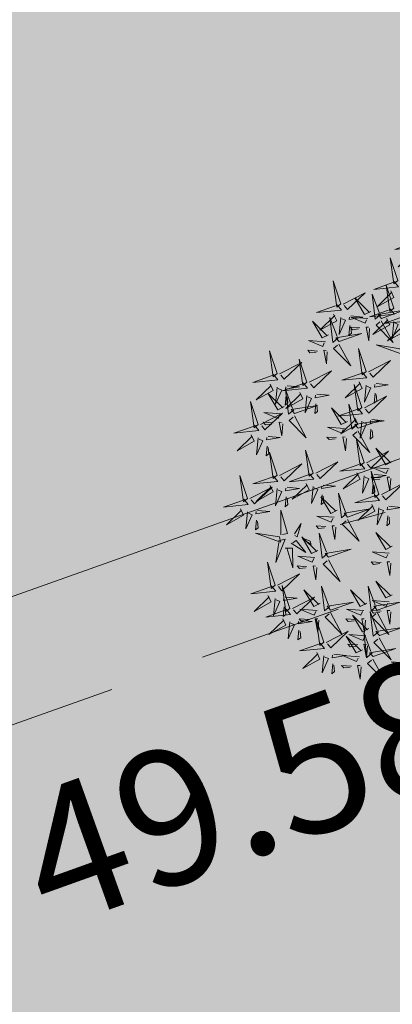
# Model space of a CAD drawing. Units: metres. Extents: x -237 to 552603, y -222 to 6580579.
# Drawn here: x 551713 to 551715, y 6580284 to 6580289 of the extents above; entities that cross this region are included whole.
import ezdxf

# ---------------------------------------------------------------- set-up
doc = ezdxf.new("R2010")
doc.units = ezdxf.units.M
doc.linetypes.add('ASFBET', pattern=[2.5, 1.5, -1])
doc.linetypes.add('HOONEKP', pattern=[0.02, 0.01, 0.01])
for name, color, linetype in [('+PUUD', 86, 'Continuous'), ('HOONE', 150, 'Continuous'), ('HOONEDET', 7, 'Continuous'), ('LN-HACTH', 7, 'Continuous'), ('Planeeritav haljastus', 7, 'Continuous')]:
    doc.layers.add(name, color=color, linetype=linetype)
for name, color, linetype, lineweight in [('__JT bet kivi_romb', 253, 'Continuous', 0), ('KORGUS-EH2000', 2, 'Continuous', 0), ('OPT-halj-muru', 61, 'Continuous', 25)]:
    doc.layers.add(name, color=color, linetype=linetype, lineweight=lineweight)
doc.styles.add('Style-INTL_ISO_ITALIC', font='INTL_ISO_ITALIC.shx')

# ---------------------------------------------------------------- blocks, each defined once
blk = doc.blocks.new('dsfsdf')
at = {"layer": '+PUUD', "color": 32, "lineweight": 13}
blk.add_line((545104.3326, 6584745.5525), (545104.042, 6584745.4744), dxfattribs=at)
at = {"layer": '+PUUD', "lineweight": 13}
for points in [[(545104.4155, 6584747.0481), (545104.3661, 6584747.1957), (545104.3896, 6584747.0268), (545104.4155, 6584747.0481)], [(545104.3911, 6584747.0425), (545104.4196, 6584747.008), (545104.2593, 6584746.9918), (545104.3825, 6584747.0354)], [(545104.0626, 6584746.8966), (545104.2045, 6584746.9701), (545104.091, 6584746.8621), (545104.0697, 6584746.888)], [(545104.3031, 6584746.8289), (545104.2692, 6584746.7998), (545104.2497, 6584746.9596), (545104.2958, 6584746.8374)], [(545104.3694, 6584746.9811), (545104.3892, 6584746.9396), (545104.2803, 6584746.8787), (545104.3765, 6584746.9725)], [(545104.3881, 6584746.8708), (545104.3388, 6584747.0184), (545104.3623, 6584746.8495), (545104.3881, 6584746.8708)], [(545104.2413, 6584746.8494), (545104.2001, 6584746.8287), (545104.137, 6584746.9364), (545104.2328, 6584746.8421)], [(545104.0008, 6584746.8312), (545104.0206, 6584746.7896), (545103.9116, 6584746.7287), (545104.0079, 6584746.8225)], [(545104.3638, 6584746.8653), (545104.3923, 6584746.8308), (545104.232, 6584746.8145), (545104.3552, 6584746.8582)], [(545104.3092, 6584746.8047), (545104.4558, 6584746.8571), (545104.2874, 6584746.8301), (545104.3092, 6584746.8047)], [(545104.0301, 6584746.6789), (545103.9962, 6584746.6498), (545103.9767, 6584746.8096), (545104.0228, 6584746.6874)], [(545104.0464, 6584746.8109), (545104.0359, 6584746.7008), (545104.0764, 6584746.7921), (545104.0535, 6584746.8022)], [(545104.1108, 6584746.8205), (545104.1894, 6584746.8129), (545104.1007, 6584746.7977), (545104.1022, 6584746.8134)], [(545104.2219, 6584746.8033), (545104.1117, 6584746.8116), (545104.2038, 6584746.773), (545104.2135, 6584746.796)], [(545104.3421, 6584746.8039), (545104.3619, 6584746.7623), (545104.2529, 6584746.7014), (545104.3492, 6584746.7953)], [(545104.308, 6584746.7889), (545104.3844, 6584746.6486), (545104.2741, 6584746.7598), (545104.2995, 6584746.7817)], [(545104.3877, 6584746.7836), (545104.3772, 6584746.6735), (545104.4177, 6584746.7648), (545104.3949, 6584746.775)], [(545104.1048, 6584746.7576), (545104.0988, 6584746.6947), (545104.116, 6584746.7089), (545104.1119, 6584746.749)], [(545104.1699, 6584746.7439), (545104.1069, 6584746.7486), (545104.1214, 6584746.7317), (545104.1614, 6584746.7366)], [(545104.2329, 6584746.7391), (545104.2269, 6584746.6604), (545104.2099, 6584746.7488), (545104.2256, 6584746.7476)], [(545103.9489, 6584746.6533), (545103.8386, 6584746.6616), (545103.9307, 6584746.623), (545103.9404, 6584746.646)], [(545103.9598, 6584746.5891), (545103.9538, 6584746.5104), (545103.9368, 6584746.5988), (545103.9526, 6584746.5976)], [(545104.0349, 6584746.6389), (545104.1114, 6584746.4986), (545104.001, 6584746.6098), (545104.0265, 6584746.6317)], [(545104.2107, 6584746.4618), (545104.1613, 6584746.6094), (545104.1848, 6584746.4405), (545104.2107, 6584746.4618)], [(545104.4291, 6584746.6088), (545104.2754, 6584746.6335), (545104.436, 6584746.576), (545104.4291, 6584746.6088)], [(545104.2264, 6584746.4602), (545104.3683, 6584746.5338), (545104.2548, 6584746.4257), (545104.2335, 6584746.4516)], [(545103.8441, 6584746.3921), (545103.986, 6584746.4656), (545103.8726, 6584746.3576), (545103.8512, 6584746.3834)], [(545104.1863, 6584746.4562), (545104.2148, 6584746.4217), (545104.0545, 6584746.4055), (545104.1777, 6584746.4491)], [(545104.1646, 6584746.3948), (545104.1844, 6584746.3532), (545104.0755, 6584746.2923), (545104.1717, 6584746.3862)], [(545104.2103, 6584746.3745), (545104.1997, 6584746.2644), (545104.2402, 6584746.3557), (545104.2174, 6584746.3659)], [(545104.2747, 6584746.3842), (545104.3533, 6584746.3765), (545104.2645, 6584746.3613), (545104.266, 6584746.3771)], [(545103.8924, 6584746.316), (545103.971, 6584746.3084), (545103.8823, 6584746.2931), (545103.8838, 6584746.3089)], [(545104.2686, 6584746.3213), (545104.2626, 6584746.2584), (545104.2799, 6584746.2726), (545104.2758, 6584746.3126)], [(545104.0911, 6584746.1403), (545104.0499, 6584746.1197), (545103.9869, 6584746.2273), (545104.0826, 6584746.133)], [(545104.0718, 6584746.0943), (545103.9615, 6584746.1025), (545104.0536, 6584746.0639), (545104.0633, 6584746.087)], [(545104.0197, 6584746.0348), (545103.9567, 6584746.0395), (545103.9713, 6584746.0226), (545104.0112, 6584746.0275)], [(545104.0827, 6584746.0301), (545104.0767, 6584745.9513), (545104.0597, 6584746.0397), (545104.0754, 6584746.0385)], [(545104.197, 6584745.8754), (545104.1476, 6584746.023), (545104.1712, 6584745.8541), (545104.197, 6584745.8754)], [(545104.2127, 6584745.8739), (545104.3546, 6584745.9475), (545104.2412, 6584745.8394), (545104.2198, 6584745.8653)], [(545104.3778, 6584745.8812), (545104.3366, 6584745.8606), (545104.2736, 6584745.9683), (545104.3694, 6584745.874)], [(545104.1727, 6584745.8698), (545104.2011, 6584745.8353), (545104.0409, 6584745.8191), (545104.1641, 6584745.8627)], [(545104.2926, 6584745.6709), (545104.2432, 6584745.8185), (545104.2667, 6584745.6496), (545104.2926, 6584745.6709)], [(545104.3585, 6584745.8352), (545104.2482, 6584745.8434), (545104.3403, 6584745.8049), (545104.35, 6584745.8279)], [(545104.1966, 6584745.7882), (545104.1861, 6584745.6781), (545104.2266, 6584745.7694), (545104.2037, 6584745.7796)], [(545104.3064, 6584745.7757), (545104.2434, 6584745.7804), (545104.258, 6584745.7635), (545104.2979, 6584745.7684)], [(545104.261, 6584745.7978), (545104.3396, 6584745.7902), (545104.2509, 6584745.775), (545104.2524, 6584745.7907)], [(545104.255, 6584745.7349), (545104.249, 6584745.672), (545104.2662, 6584745.6862), (545104.2621, 6584745.7263)], [(545104.3083, 6584745.6694), (545104.4502, 6584745.7429), (545104.3367, 6584745.6349), (545104.3154, 6584745.6607)], [(545104.2682, 6584745.6653), (545104.2967, 6584745.6308), (545104.1365, 6584745.6146), (545104.2596, 6584745.6582)], [(545104.0907, 6584745.5229), (545104.2373, 6584745.5753), (545104.0689, 6584745.5483), (545104.0907, 6584745.5229)], [(545104.2465, 6584745.6039), (545104.2663, 6584745.5623), (545104.1574, 6584745.5015), (545104.2536, 6584745.5953)], [(545104.2922, 6584745.5836), (545104.2817, 6584745.4736), (545104.3221, 6584745.5649), (545104.2993, 6584745.575)], [(545104.3566, 6584745.5933), (545104.4352, 6584745.5857), (545104.3465, 6584745.5704), (545104.348, 6584745.5862)], [(545104.3506, 6584745.5304), (545104.3446, 6584745.4675), (545104.3618, 6584745.4817), (545104.3577, 6584745.5218)], [(545104.3778, 6584745.3358), (545104.3366, 6584745.3151), (545104.2736, 6584745.4228), (545104.3694, 6584745.3285)], [(545104.3585, 6584745.2897), (545104.2482, 6584745.298), (545104.3403, 6584745.2594), (545104.35, 6584745.2825)]]:
    blk.add_lwpolyline(points, dxfattribs=at)
at = {"layer": '+PUUD', "color": 78, "lineweight": 13}
for points in [[(545104.0468, 6584746.8981), (545103.9975, 6584747.0457), (545104.021, 6584746.8768), (545104.0468, 6584746.8981)], [(545104.0225, 6584746.8925), (545104.0509, 6584746.858), (545103.8907, 6584746.8418), (545104.0139, 6584746.8854)], [(545103.9682, 6584746.6994), (545103.9271, 6584746.6787), (545103.864, 6584746.7864), (545103.9598, 6584746.6921)], [(545104.0361, 6584746.6547), (545104.1827, 6584746.7071), (545104.0143, 6584746.6801), (545104.0361, 6584746.6547)], [(545103.6372, 6584746.4481), (545103.5879, 6584746.5957), (545103.6114, 6584746.4268), (545103.6372, 6584746.4481)], [(545103.8968, 6584746.5939), (545103.8338, 6584746.5986), (545103.8484, 6584746.5817), (545103.8884, 6584746.5866)], [(545103.653, 6584746.4466), (545103.7949, 6584746.5202), (545103.6814, 6584746.4121), (545103.6601, 6584746.438)], [(545103.8284, 6584746.3936), (545103.779, 6584746.5412), (545103.8025, 6584746.3723), (545103.8284, 6584746.3936)], [(545103.6129, 6584746.4425), (545103.6414, 6584746.4081), (545103.4811, 6584746.3918), (545103.6043, 6584746.4354)], [(545103.8041, 6584746.388), (545103.8325, 6584746.3535), (545103.6723, 6584746.3373), (545103.7954, 6584746.3809)], [(545103.5912, 6584746.3812), (545103.611, 6584746.3396), (545103.5021, 6584746.2787), (545103.5983, 6584746.3725)], [(545103.6368, 6584746.3609), (545103.6263, 6584746.2508), (545103.6668, 6584746.3421), (545103.644, 6584746.3523)], [(545103.7433, 6584746.2153), (545103.7094, 6584746.1862), (545103.6899, 6584746.346), (545103.7361, 6584746.2238)], [(545103.7012, 6584746.3705), (545103.7799, 6584746.3629), (545103.6911, 6584746.3477), (545103.6926, 6584746.3634)], [(545103.7823, 6584746.3266), (545103.8021, 6584746.285), (545103.6932, 6584746.2242), (545103.7894, 6584746.318)], [(545104.1834, 6584746.23), (545104.134, 6584746.3776), (545104.1575, 6584746.2086), (545104.1834, 6584746.23)], [(545103.5144, 6584746.1209), (545103.465, 6584746.2685), (545103.4885, 6584746.0996), (545103.5144, 6584746.1209)], [(545103.6815, 6584746.2358), (545103.6404, 6584746.2151), (545103.5773, 6584746.3228), (545103.6731, 6584746.2285)], [(545103.6952, 6584746.3076), (545103.6892, 6584746.2447), (545103.7064, 6584746.2589), (545103.7023, 6584746.299)], [(545103.828, 6584746.3063), (545103.8175, 6584746.1963), (545103.8579, 6584746.2876), (545103.8351, 6584746.2977)], [(545104.1991, 6584746.2284), (545104.341, 6584746.302), (545104.2275, 6584746.1939), (545104.2062, 6584746.2198)], [(545103.6622, 6584746.1897), (545103.5519, 6584746.198), (545103.644, 6584746.1594), (545103.6537, 6584746.1824)], [(545103.7494, 6584746.1911), (545103.896, 6584746.2435), (545103.7276, 6584746.2165), (545103.7494, 6584746.1911)], [(545103.8864, 6584746.2531), (545103.8804, 6584746.1902), (545103.8976, 6584746.2044), (545103.8935, 6584746.2445)], [(545104.159, 6584746.2244), (545104.1875, 6584746.1899), (545104.0272, 6584746.1736), (545104.1504, 6584746.2173)], [(545104.1529, 6584746.1198), (545104.119, 6584746.0907), (545104.0995, 6584746.2506), (545104.1457, 6584746.1283)], [(545103.5301, 6584746.1193), (545103.672, 6584746.1929), (545103.5585, 6584746.0849), (545103.5372, 6584746.1107)], [(545103.6101, 6584746.1302), (545103.5471, 6584746.135), (545103.5617, 6584746.118), (545103.6017, 6584746.123)], [(545103.6731, 6584746.1255), (545103.6671, 6584746.0468), (545103.6501, 6584746.1352), (545103.6659, 6584746.134)], [(545103.7482, 6584746.1753), (545103.8247, 6584746.035), (545103.7143, 6584746.1462), (545103.7397, 6584746.168)], [(545104.1373, 6584746.163), (545104.1571, 6584746.1214), (545104.0482, 6584746.0605), (545104.1444, 6584746.1544)], [(545104.159, 6584746.0956), (545104.3056, 6584746.148), (545104.1372, 6584746.121), (545104.159, 6584746.0956)], [(545104.183, 6584746.1427), (545104.1724, 6584746.0326), (545104.2129, 6584746.1239), (545104.1901, 6584746.1341)], [(545104.2473, 6584746.1523), (545104.326, 6584746.1447), (545104.2372, 6584746.1295), (545104.2387, 6584746.1452)], [(545103.49, 6584746.1153), (545103.5185, 6584746.0808), (545103.3582, 6584746.0646), (545103.4814, 6584746.1082)], [(545104.1578, 6584746.0799), (545104.2342, 6584745.9395), (545104.1239, 6584746.0507), (545104.1493, 6584746.0726)], [(545104.2413, 6584746.0894), (545104.2353, 6584746.0265), (545104.2526, 6584746.0407), (545104.2485, 6584746.0808)], [(545103.4683, 6584746.0539), (545103.4881, 6584746.0123), (545103.3792, 6584745.9514), (545103.4754, 6584746.0453)], [(545103.514, 6584746.0336), (545103.5035, 6584745.9235), (545103.5439, 6584746.0149), (545103.5211, 6584746.025)], [(545103.5784, 6584746.0433), (545103.657, 6584746.0356), (545103.5683, 6584746.0204), (545103.5698, 6584746.0362)], [(545103.5724, 6584745.9804), (545103.5663, 6584745.9175), (545103.5836, 6584745.9317), (545103.5795, 6584745.9717)], [(545103.8693, 6584745.8072), (545103.82, 6584745.9549), (545103.8435, 6584745.7859), (545103.8693, 6584745.8072)], [(545103.6372, 6584745.7936), (545103.5879, 6584745.9412), (545103.6114, 6584745.7723), (545103.6372, 6584745.7936)], [(545103.8851, 6584745.8057), (545104.027, 6584745.8793), (545103.9135, 6584745.7712), (545103.8922, 6584745.7971)], [(545103.653, 6584745.7921), (545103.7949, 6584745.8656), (545103.6814, 6584745.7576), (545103.6601, 6584745.7835)], [(545103.4461, 6584745.6436), (545103.3967, 6584745.7912), (545103.4203, 6584745.6223), (545103.4461, 6584745.6436)], [(545103.6129, 6584745.788), (545103.6414, 6584745.7535), (545103.4811, 6584745.7373), (545103.6043, 6584745.7809)], [(545103.845, 6584745.8017), (545103.8735, 6584745.7672), (545103.7132, 6584745.7509), (545103.8364, 6584745.7946)], [(545104.1509, 6584745.8085), (545104.1708, 6584745.7669), (545104.0618, 6584745.706), (545104.1581, 6584745.7998)], [(545104.3694, 6584745.771), (545104.3634, 6584745.6922), (545104.3464, 6584745.7806), (545104.3621, 6584745.7795)], [(545103.4618, 6584745.6421), (545103.6037, 6584745.7156), (545103.4903, 6584745.6076), (545103.4689, 6584745.6335)], [(545103.5912, 6584745.7267), (545103.611, 6584745.6851), (545103.5021, 6584745.6242), (545103.5983, 6584745.718)], [(545103.6368, 6584745.7064), (545103.6263, 6584745.5963), (545103.6668, 6584745.6876), (545103.644, 6584745.6977)], [(545103.7012, 6584745.716), (545103.7799, 6584745.7084), (545103.6911, 6584745.6932), (545103.6926, 6584745.7089)], [(545103.8233, 6584745.7403), (545103.8431, 6584745.6987), (545103.7341, 6584745.6378), (545103.8304, 6584745.7317)], [(545103.8689, 6584745.72), (545103.8584, 6584745.6099), (545103.8989, 6584745.7012), (545103.8761, 6584745.7114)], [(545103.9333, 6584745.7296), (545104.012, 6584745.722), (545103.9232, 6584745.7068), (545103.9247, 6584745.7225)], [(545103.4218, 6584745.638), (545103.4502, 6584745.6035), (545103.29, 6584745.5873), (545103.4132, 6584745.6309)], [(545103.6952, 6584745.6531), (545103.6892, 6584745.5902), (545103.7064, 6584745.6044), (545103.7023, 6584745.6445)], [(545104.0229, 6584745.5676), (545103.9817, 6584745.5469), (545103.9186, 6584745.6546), (545104.0144, 6584745.5603)], [(545103.9273, 6584745.6667), (545103.9213, 6584745.6038), (545103.9385, 6584745.618), (545103.9344, 6584745.6581)], [(545104.0847, 6584745.5471), (545104.0508, 6584745.518), (545104.0313, 6584745.6779), (545104.0774, 6584745.5556)], [(545103.4, 6584745.5767), (545103.4199, 6584745.5351), (545103.3109, 6584745.4742), (545103.4072, 6584745.568)], [(545103.5101, 6584745.566), (545103.5887, 6584745.5584), (545103.5, 6584745.5432), (545103.5015, 6584745.5589)], [(545103.6595, 6584745.4084), (545103.6602, 6584745.5683), (545103.7033, 6584745.4176), (545103.6705, 6584745.4107)], [(545103.4457, 6584745.5564), (545103.4352, 6584745.4463), (545103.4757, 6584745.5376), (545103.4528, 6584745.5477)], [(545103.5041, 6584745.5031), (545103.4981, 6584745.4402), (545103.5153, 6584745.4544), (545103.5112, 6584745.4945)], [(545104.0035, 6584745.5215), (545103.8932, 6584745.5298), (545103.9854, 6584745.4912), (545103.995, 6584745.5143)], [(545104.0895, 6584745.5072), (545104.166, 6584745.3668), (545104.0556, 6584745.478), (545104.0811, 6584745.4999)], [(545103.7493, 6584745.4159), (545103.7925, 6584745.482), (545103.7649, 6584745.3963), (545103.7516, 6584745.405)], [(545103.9514, 6584745.4621), (545103.8884, 6584745.4668), (545103.903, 6584745.4499), (545103.943, 6584745.4548)], [(545104.0145, 6584745.4574), (545104.0085, 6584745.3786), (545103.9914, 6584745.467), (545104.0072, 6584745.4658)], [(545103.6509, 6584745.3952), (545103.4972, 6584745.4199), (545103.6578, 6584745.3624), (545103.6509, 6584745.3952)], [(545103.6446, 6584745.371), (545103.6883, 6584745.3802), (545103.6284, 6584745.2308), (545103.6469, 6584745.3601)], [(545103.728, 6584745.3544), (545103.8207, 6584745.294), (545103.7585, 6584745.3722), (545103.7389, 6584745.3567)], [(545103.9, 6584745.3085), (545103.8588, 6584745.2879), (545103.7957, 6584745.3956), (545103.8915, 6584745.3013)], [(545103.8023, 6584745.3814), (545103.8552, 6584745.3469), (545103.8506, 6584745.3687), (545103.8132, 6584745.3837)], [(545103.9618, 6584745.2881), (545103.9279, 6584745.2589), (545103.9084, 6584745.4188), (545103.9545, 6584745.2965)], [(545103.6889, 6584745.3233), (545103.7349, 6584745.3216), (545103.7383, 6584745.1968), (545103.6998, 6584745.3256)], [(545103.9679, 6584745.2638), (545104.1144, 6584745.3162), (545103.946, 6584745.2892), (545103.9679, 6584745.2638)], [(545103.8806, 6584745.2625), (545103.7704, 6584745.2707), (545103.8625, 6584745.2321), (545103.8722, 6584745.2552)], [(545103.9667, 6584745.2481), (545104.0431, 6584745.1077), (545103.9328, 6584745.219), (545103.9582, 6584745.2408)], [(545103.6236, 6584745.0845), (545103.5742, 6584745.2322), (545103.5978, 6584745.0632), (545103.6236, 6584745.0845)], [(545103.8286, 6584745.203), (545103.7656, 6584745.2077), (545103.7801, 6584745.1908), (545103.8201, 6584745.1957)], [(545103.8916, 6584745.1983), (545103.8856, 6584745.1195), (545103.8686, 6584745.2079), (545103.8843, 6584745.2068)], [(545104.3064, 6584745.2303), (545104.2434, 6584745.235), (545104.258, 6584745.2181), (545104.2979, 6584745.223)], [(545104.3694, 6584745.2256), (545104.3634, 6584745.1468), (545104.3464, 6584745.2352), (545104.3621, 6584745.234)], [(545103.6393, 6584745.083), (545103.7812, 6584745.1566), (545103.6678, 6584745.0485), (545103.6464, 6584745.0744)], [(545103.5993, 6584745.079), (545103.6277, 6584745.0445), (545103.4675, 6584745.0282), (545103.5906, 6584745.0719)], [(545103.7192, 6584744.9346), (545103.6698, 6584745.0822), (545103.6933, 6584744.9132), (545103.7192, 6584744.9346)], [(545103.9136, 6584744.9676), (545103.8725, 6584744.947), (545103.8094, 6584745.0547), (545103.9052, 6584744.9604)], [(545103.9754, 6584744.9472), (545103.9415, 6584744.918), (545103.922, 6584745.0779), (545103.9682, 6584744.9556)], [(545104.214, 6584744.9676), (545104.1728, 6584744.947), (545104.1097, 6584745.0547), (545104.2055, 6584744.9604)], [(545104.2758, 6584744.9472), (545104.2419, 6584744.918), (545104.2224, 6584745.0779), (545104.2685, 6584744.9556)], [(545104.3778, 6584745.0222), (545104.3366, 6584745.0015), (545104.2736, 6584745.1092), (545104.3694, 6584745.0149)], [(545103.5775, 6584745.0176), (545103.5974, 6584744.976), (545103.4884, 6584744.9151), (545103.5846, 6584745.009)], [(545103.6232, 6584744.9973), (545103.6127, 6584744.8872), (545103.6531, 6584744.9785), (545103.6303, 6584744.9887)], [(545103.6876, 6584745.0069), (545103.7662, 6584744.9993), (545103.6775, 6584744.9841), (545103.679, 6584744.9998)], [(545103.7349, 6584744.933), (545103.8768, 6584745.0066), (545103.7633, 6584744.8985), (545103.742, 6584744.9244)], [(545103.6948, 6584744.929), (545103.7233, 6584744.8945), (545103.563, 6584744.8782), (545103.6862, 6584744.9219)], [(545103.6816, 6584744.944), (545103.6756, 6584744.8811), (545103.6928, 6584744.8953), (545103.6887, 6584744.9354)], [(545103.8943, 6584744.9216), (545103.784, 6584744.9298), (545103.8761, 6584744.8913), (545103.8858, 6584744.9143)], [(545103.9815, 6584744.923), (545104.1281, 6584744.9753), (545103.9597, 6584744.9483), (545103.9815, 6584744.923)], [(545104.1946, 6584744.9216), (545104.0844, 6584744.9298), (545104.1765, 6584744.8913), (545104.1862, 6584744.9143)], [(545104.3585, 6584744.9761), (545104.2482, 6584744.9844), (545104.3403, 6584744.9458), (545104.35, 6584744.9688)], [(545104.2819, 6584744.923), (545104.4285, 6584744.9753), (545104.2601, 6584744.9483), (545104.2819, 6584744.923)], [(545103.6731, 6584744.8676), (545103.6929, 6584744.826), (545103.584, 6584744.7651), (545103.6802, 6584744.859)], [(545103.8422, 6584744.8621), (545103.7792, 6584744.8668), (545103.7938, 6584744.8499), (545103.8337, 6584744.8548)], [(545103.9052, 6584744.8574), (545103.8992, 6584744.7786), (545103.8822, 6584744.867), (545103.898, 6584744.8659)], [(545103.9376, 6584744.7164), (545103.8882, 6584744.864), (545103.9118, 6584744.6951), (545103.9376, 6584744.7164)], [(545103.9803, 6584744.9072), (545104.0567, 6584744.7668), (545103.9464, 6584744.8781), (545103.9718, 6584744.8999)], [(545104.1426, 6584744.8621), (545104.0796, 6584744.8668), (545104.0941, 6584744.8499), (545104.1341, 6584744.8548)], [(545104.2276, 6584744.804), (545104.1865, 6584744.7833), (545104.1234, 6584744.891), (545104.2192, 6584744.7967)], [(545104.2056, 6584744.8574), (545104.1996, 6584744.7786), (545104.1826, 6584744.867), (545104.1983, 6584744.8659)], [(545104.2895, 6584744.7835), (545104.2556, 6584744.7544), (545104.2361, 6584744.9143), (545104.2822, 6584744.792)], [(545104.3064, 6584744.9167), (545104.2434, 6584744.9214), (545104.258, 6584744.9045), (545104.2979, 6584744.9094)], [(545104.2807, 6584744.9072), (545104.3571, 6584744.7668), (545104.2468, 6584744.8781), (545104.2722, 6584744.8999)], [(545104.3694, 6584744.9119), (545104.3634, 6584744.8332), (545104.3464, 6584744.9216), (545104.3621, 6584744.9204)], [(545103.7188, 6584744.8473), (545103.7082, 6584744.7372), (545103.7487, 6584744.8285), (545103.7259, 6584744.8387)], [(545103.7832, 6584744.8569), (545103.8618, 6584744.8493), (545103.773, 6584744.8341), (545103.7745, 6584744.8498)], [(545104.2955, 6584744.7593), (545104.4421, 6584744.8117), (545104.2737, 6584744.7847), (545104.2955, 6584744.7593)], [(545103.7771, 6584744.794), (545103.7711, 6584744.7311), (545103.7884, 6584744.7453), (545103.7843, 6584744.7854)], [(545103.9533, 6584744.7149), (545104.0952, 6584744.7884), (545103.9818, 6584744.6804), (545103.9604, 6584744.7062)], [(545104.1867, 6584744.6677), (545104.1455, 6584744.647), (545104.0824, 6584744.7547), (545104.1782, 6584744.6604)], [(545104.2083, 6584744.7579), (545104.098, 6584744.7662), (545104.1901, 6584744.7276), (545104.1998, 6584744.7507)], [(545104.2485, 6584744.6472), (545104.2146, 6584744.618), (545104.1951, 6584744.7779), (545104.2412, 6584744.6556)], [(545104.2943, 6584744.7436), (545104.3708, 6584744.6032), (545104.2604, 6584744.7144), (545104.2859, 6584744.7363)], [(545103.9133, 6584744.7108), (545103.9417, 6584744.6763), (545103.7815, 6584744.6601), (545103.9047, 6584744.7037)], [(545104.1562, 6584744.6985), (545104.0932, 6584744.7032), (545104.1078, 6584744.6863), (545104.1478, 6584744.6912)], [(545104.2192, 6584744.6938), (545104.2132, 6584744.615), (545104.1962, 6584744.7034), (545104.212, 6584744.7022)], [(545104.2546, 6584744.623), (545104.4011, 6584744.6753), (545104.2327, 6584744.6484), (545104.2546, 6584744.623)], [(545103.8915, 6584744.6494), (545103.9114, 6584744.6078), (545103.8024, 6584744.547), (545103.8987, 6584744.6408)], [(545103.9372, 6584744.6291), (545103.9267, 6584744.5191), (545103.9672, 6584744.6104), (545103.9443, 6584744.6205)], [(545104.0016, 6584744.6388), (545104.0802, 6584744.6312), (545103.9915, 6584744.6159), (545103.993, 6584744.6317)], [(545104.1673, 6584744.6216), (545104.0571, 6584744.6299), (545104.1492, 6584744.5913), (545104.1589, 6584744.6143)], [(545103.9956, 6584744.5759), (545103.9896, 6584744.513), (545104.0068, 6584744.5272), (545104.0027, 6584744.5672)], [(545104.1153, 6584744.5621), (545104.0523, 6584744.5669), (545104.0668, 6584744.5499), (545104.1068, 6584744.5548)], [(545104.1783, 6584744.5574), (545104.1723, 6584744.4786), (545104.1553, 6584744.567), (545104.171, 6584744.5659)], [(545104.2534, 6584744.6072), (545104.3298, 6584744.4668), (545104.2195, 6584744.5781), (545104.2449, 6584744.5999)], [(545104.4813, 6584744.5807), (545104.3711, 6584744.5889), (545104.4632, 6584744.5504), (545104.4729, 6584744.5734)], [(545104.4293, 6584744.5212), (545104.3663, 6584744.5259), (545104.3808, 6584744.509), (545104.4208, 6584744.5139)]]:
    blk.add_lwpolyline(points, dxfattribs=at)

msp = doc.modelspace()

# ---------------------------------------------------------------- hatches: boundary and pattern name
at = {"layer": '__JT bet kivi_romb', "lineweight": 5}
h = msp.add_hatch(dxfattribs=at)
h.set_pattern_fill('HONEY', color=253, scale=0.15, angle=80)
h.set_pattern_definition([(80, (0, 0), (-0.282128719647, 0.775142291172), [0.47625, -0.9525]), (200, (0, 0), (-0.53022855588, -0.631901783937), [0.47625, -0.9525]), (140, (0, 0), (-0.812357275526, 0.143240507235), [-0.9525, 0.47625])])
edge = h.paths.add_edge_path(flags=16)
edge.add_ellipse((551735.9541, 6580241.5083), major_axis=(3.276, 5.0476), ratio=0.441606, start_angle=0, end_angle=360)
edge = h.paths.add_edge_path(flags=16)
edge.add_arc((551679.7947, 6580183.9307), 4.6037, 141.442, 221.1138)
edge.add_line((551676.3262, 6580180.9035), (551701.1164, 6580151.8962))
edge.add_arc((551703.4566, 6580154.2229), 3.3, 224.8341, 339.767)
edge.add_line((551706.553, 6580153.0817), (551731.827, 6580228.6596))
edge.add_arc((551727.611, 6580229.661), 4.3334, 346.6382, 490.9121)
edge.add_line((551724.7731, 6580232.9358), (551676.1947, 6580186.8002))
edge = h.paths.add_edge_path()
edge.add_line((551661.1602, 6580156.6914), (551659.3069, 6580149.0364))
edge.add_line((551659.3069, 6580149.0364), (551659.7688, 6580148.8526))
edge.add_line((551659.7688, 6580148.8526), (551661.1948, 6580148.4221))
edge.add_line((551661.1948, 6580148.4221), (551704.5481, 6580138.1882))
edge.add_line((551704.5481, 6580138.1882), (551708.534, 6580150.8675))
edge.add_line((551708.534, 6580150.8675), (551729.7067, 6580214.1764))
edge.add_arc((552118.7874, 6580073.4402), 413.7517, 157.21319, 160.114193, ccw=False)
edge.add_arc((551863.6401, 6580185.0477), 135.3535, 149.109444, 158.939451, ccw=False)
edge.add_arc((551844.8675, 6580195.4823), 113.8887, 137.727387, 148.765609, ccw=False)
edge.add_arc((551821.5584, 6580214.6996), 83.7271, 128.642245, 136.728785, ccw=False)
edge.add_arc((551830.8631, 6580206.5153), 95.9542, 125.533724, 129.93024, ccw=False)
edge.add_arc((551851.0875, 6580178.4163), 130.5745, 119.556196, 125.589656, ccw=False)
edge.add_arc((551842.4178, 6580194.357), 112.4321, 110.910854, 119.720073, ccw=False)
edge.add_line((551802.2891, 6580299.3839), (551851.6752, 6580317.8448))
edge.add_line((551851.6752, 6580317.8448), (551850.5698, 6580321.1167))
edge.add_arc((551848.4339, 6580321.0461), 2.137, -66.0185, 1.8921, ccw=False)
edge.add_line((551849.3025, 6580319.0935), (551809.3433, 6580304.1692))
edge.add_line((551809.3433, 6580304.1692), (551800.0807, 6580300.6982))
edge.add_arc((551848.4954, 6580182.247), 127.9636, 112.231374, 119.331756)
edge.add_arc((551846.4748, 6580185.6905), 123.9718, 119.297221, 125.730346)
edge.add_arc((551846.9452, 6580185.2149), 124.6326, 125.778172, 131.996907)
edge.add_arc((551849.3906, 6580182.5081), 128.2804, 131.99976, 134.968275)
edge.add_arc((551793.3878, 6580237.4375), 49.8464, 134.04588, 140.29929)
edge.add_arc((551612.0422, 6580385.5215), 184.282, 319.582369, 320.891561, ccw=False)
edge.add_arc((551555.0271, 6580433.2018), 258.6044, 317.072611, 319.729732, ccw=False)
edge.add_line((551744.3817, 6580257.0739), (551673.173, 6580189.4139))
edge.add_arc((551671.1882, 6580191.9803), 3.2444, 189.0938, 307.7181, ccw=False)
edge.add_line((551667.9845, 6580191.4675), (551667.1772, 6580185.3179))
edge.add_line((551667.1772, 6580185.3179), (551665.956, 6580178.1625))
edge.add_arc((551669.6482, 6580175.8757), 4.343, 42.574, 148.2267, ccw=False)
edge.add_line((551672.8464, 6580178.8139), (551697.3681, 6580150.1243))
edge.add_arc((551694.5552, 6580148.1316), 3.4472, -97.1406, 35.3157, ccw=False)
edge.add_line((551694.1267, 6580144.711), (551664.5937, 6580151.9771))
at = {"layer": 'LN-HACTH', "lineweight": 0}
h = msp.add_hatch(dxfattribs=at)
h.set_pattern_fill('ANSI31', color=6, scale=0.3, angle=96)
edge = h.paths.add_edge_path()
edge.add_line((551756.6935, 6580283.2938), (551753.923, 6580281.9816))
edge.add_line((551753.923, 6580281.9816), (551753.7259, 6580280.7434))
edge.add_line((551753.7259, 6580280.7434), (551755.9253, 6580274.6639))
edge.add_line((551755.9253, 6580274.6639), (551754.1827, 6580273.2925))
edge.add_arc((551753.2376, 6580270.5531), 2.8978, 70.9662, 177.1538)
edge.add_line((551750.3434, 6580270.697), (551749.16, 6580269.8169))
edge.add_line((551749.16, 6580269.8169), (551744.0446, 6580258.2905))
edge.add_line((551744.0446, 6580258.2905), (551739.1803, 6580253.6791))
edge.add_line((551739.1803, 6580253.6791), (551729.9198, 6580269.2128))
edge.add_line((551729.9198, 6580269.2128), (551667.3606, 6580281.994))
edge.add_line((551667.3606, 6580281.994), (551662.6139, 6580295.7361))
edge.add_line((551662.6139, 6580295.7361), (551732.8846, 6580320.3996))
edge.add_line((551732.8846, 6580320.3996), (551733.243, 6580319.346))
edge.add_line((551733.243, 6580319.346), (551734.5845, 6580318.6783))
edge.add_line((551734.5845, 6580318.6783), (551744.4226, 6580321.4043))
edge.add_line((551744.4226, 6580321.4043), (551745.2371, 6580319.1614))
edge.add_line((551745.2371, 6580319.1614), (551747.123, 6580319.8276))
edge.add_line((551747.123, 6580319.8276), (551746.006, 6580322.9033))
edge.add_line((551746.006, 6580322.9033), (551744.6749, 6580323.5495))
edge.add_line((551744.6749, 6580323.5495), (551735.4498, 6580320.993))
edge.add_line((551735.4498, 6580320.993), (551734.5422, 6580323.1136))
edge.add_line((551734.5422, 6580323.1136), (551726.1373, 6580346.178))
edge.add_line((551726.1373, 6580346.178), (551695.7414, 6580351.1196))
edge.add_line((551695.7414, 6580351.1196), (551695.2519, 6580349.1729))
edge.add_line((551695.2519, 6580349.1729), (551724.6595, 6580344.392))
edge.add_line((551724.6595, 6580344.392), (551732.663, 6580322.4288))
edge.add_line((551732.663, 6580322.4288), (551661.0633, 6580297.3115))
edge.add_line((551661.0633, 6580297.3115), (551660.4289, 6580295.936))
edge.add_line((551660.4289, 6580295.936), (551665.8446, 6580280.2572))
edge.add_line((551665.8446, 6580280.2572), (551666.9284, 6580280.0408))
edge.add_line((551666.9284, 6580280.0408), (551665.3524, 6580279.1175))
edge.add_line((551665.3524, 6580279.1175), (551664.1292, 6580273.7708))
edge.add_line((551664.1292, 6580273.7708), (551665.6918, 6580264.3804))
edge.add_line((551665.6918, 6580264.3804), (551669.0999, 6580234.6058))
edge.add_line((551669.0999, 6580234.6058), (551670.6085, 6580226.7112))
edge.add_line((551670.6085, 6580226.7112), (551670.7942, 6580219.8017))
edge.add_line((551670.7942, 6580219.8017), (551673.2528, 6580199.522))
edge.add_line((551673.2528, 6580199.522), (551675.148, 6580200.5073))
edge.add_line((551675.148, 6580200.5073), (551672.791, 6580219.9492))
edge.add_line((551672.791, 6580219.9492), (551672.6034, 6580226.9272))
edge.add_line((551672.6034, 6580226.9272), (551670.9771, 6580235.4381))
edge.add_line((551670.9771, 6580235.4381), (551666.1669, 6580273.7096))
edge.add_line((551666.1669, 6580273.7096), (551667.1092, 6580277.8288))
edge.add_line((551667.1092, 6580277.8288), (551669.74, 6580279.4628))
edge.add_line((551669.74, 6580279.4628), (551728.6539, 6580267.4305))
edge.add_line((551728.6539, 6580267.4305), (551737.6936, 6580252.2725))
edge.add_line((551737.6936, 6580252.2725), (551680.2858, 6580196.7978))
edge.add_line((551680.2858, 6580196.7978), (551681.4626, 6580195.2436))
edge.add_line((551681.4626, 6580195.2436), (551745.674, 6580257.0716))
edge.add_line((551745.674, 6580257.0716), (551750.874, 6580268.6092))
edge.add_line((551750.874, 6580268.6092), (551751.3224, 6580268.9782))
edge.add_line((551751.3224, 6580268.9782), (551753.0894, 6580266.7907))
edge.add_line((551753.0894, 6580266.7907), (551789.4362, 6580293.5685))
edge.add_line((551789.4362, 6580293.5685), (551790.0131, 6580294.1122))
edge.add_line((551790.0131, 6580294.1122), (551785.8066, 6580296.6256))
edge.add_line((551785.8066, 6580296.6256), (551757.6054, 6580275.8987))
edge.add_line((551757.6054, 6580275.8987), (551755.8715, 6580280.6915))
edge.add_line((551755.8715, 6580280.6915), (551757.5221, 6580281.4732))
edge.add_line((551757.5221, 6580281.4732), (551756.6935, 6580283.2938))
at = {"layer": 'OPT-halj-muru', "true_color": 0xd7ebd2}
h = msp.add_hatch(color=254, dxfattribs=at)
h.dxf.hatch_style = 1
edge = h.paths.add_edge_path()
edge.add_line((551684.1524, 6580297.7833), (551691.7701, 6580277.6798))
edge.add_line((551691.7701, 6580277.6798), (551738.2953, 6580268.2563))
edge.add_line((551738.2953, 6580268.2563), (551741.9352, 6580268.4622))
edge.add_arc((551730.9402, 6580276.0964), 13.3855, 325.2262, 377.0152)
edge.add_line((551743.7397, 6580280.0134), (551743.0803, 6580281.959))
edge.add_line((551743.0803, 6580281.959), (551729.9255, 6580277.1144))
edge.add_line((551729.9255, 6580277.1144), (551722.3417, 6580298.4273))
edge.add_line((551722.3417, 6580298.4273), (551707.7314, 6580293.3115))
edge.add_line((551707.7314, 6580293.3115), (551711.5271, 6580282.7864))
edge.add_line((551711.5271, 6580282.7864), (551700.0574, 6580278.4634))
edge.add_line((551700.0574, 6580278.4634), (551692.3276, 6580300.6523))
edge.add_line((551692.3276, 6580300.6523), (551684.1524, 6580297.7833))

# ---------------------------------------------------------------- linework, layer by layer
at = {"layer": 'HOONE', "linetype": 'HOONEKP', "lineweight": 0, "ltscale": 0.5}
msp.add_lwpolyline([(551737.436, 6580291.982), (551727.756, 6580288.539), (551727.586, 6580289.023), (551728.2903, 6580289.2735), (551727.737, 6580290.829), (551711.286, 6580284.977), (551711.8307, 6580283.4456), (551712.498, 6580283.683), (551712.687, 6580283.198), (551700.218, 6580278.773), (551692.411, 6580300.421), (551709.891, 6580306.591), (551712.271, 6580300.09), (551725.908, 6580304.789), (551723.522, 6580311.395), (551729.635, 6580313.628), (551737.436, 6580291.982)], close=True, dxfattribs=at)
at = {"layer": 'HOONEDET', "linetype": 'ASFBET', "lineweight": 0, "ltscale": 0.5}
msp.add_lwpolyline([(551692.4979, 6580300.4517), (551692.316, 6580300.967), (551709.695, 6580307.158), (551723.168, 6580311.904), (551729.859, 6580314.267), (551738.176, 6580291.694), (551727.3526, 6580287.7248), (551726.6352, 6580289.7673), (551712.6137, 6580284.7795), (551713.3933, 6580282.7787), (551708.3068, 6580280.9763)], dxfattribs=at)

# ---------------------------------------------------------------- block references
at = {"layer": 'Planeeritav haljastus', "lineweight": 9, "xscale": 0.8078783986012458, "yscale": 0.8078783986012458, "zscale": 0.8078783986012458}
for p in [(111337.9257, 1260613.3459), (111337.0876, 1260612.3886)]:
    msp.add_blockref('dsfsdf', p, dxfattribs=at)

# ---------------------------------------------------------------- texts
at = {"layer": 'KORGUS-EH2000', "color": 32, "linetype": 'Continuous', "lineweight": 0, "style": 'Style-INTL_ISO_ITALIC'}
msp.add_text(' 49.58', height=0.7, rotation=19.745, dxfattribs=at).set_placement((551713.16, 6580283.83))

doc.saveas('drawing.dxf')
